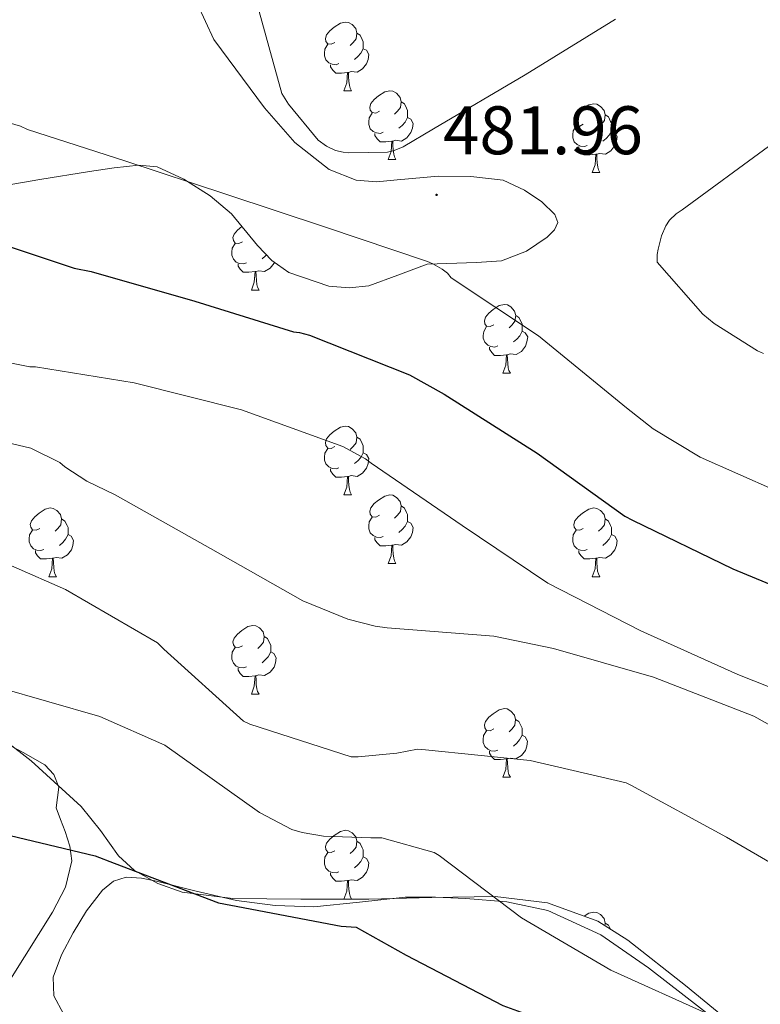
# Model space of a CAD drawing. Units: metres. Extents: x 596102 to 600599, y 4744904 to 4747938.
# Drawn here: x 597036 to 597144, y 4747331 to 4747475 of the extents above; entities that cross this region are included whole.
import ezdxf
from ezdxf.enums import TextEntityAlignment as Align

# ---------------------------------------------------------------- set-up
doc = ezdxf.new("R2010")
doc.units = ezdxf.units.M
doc.header["$MEASUREMENT"] = 0
doc.linetypes.add('TRAZOSX2', pattern=[1.5, 1, -0.5])
for name, color, linetype, lineweight in [('Carátula', 7, 'Continuous', 5), ('Level 35', 92, 'TRAZOSX2', 0), ('Level 36', 19, 'Continuous', 40), ('Level 4', 36, 'Continuous', 30), ('Level 41', 19, 'Continuous', 0), ('Level 5', 36, 'Continuous', 0), ('Level 7', 19, 'Continuous', 0)]:
    doc.layers.add(name, color=color, linetype=linetype, lineweight=lineweight)
doc.styles.add('Arial', font='ARIAL.TTF', dxfattribs={"height": 0.2})

# ---------------------------------------------------------------- blocks, each defined once
blk = doc.blocks.new('5PATER')
at = {"layer": 'Carátula', "linetype": 'Continuous', "lineweight": 5}
h = blk.add_hatch(color=250, dxfattribs=at)
edge = h.paths.add_edge_path()
edge.add_ellipse((0, 0), major_axis=(-1.33, -1.34), ratio=0.999422, start_angle=0, end_angle=360)

msp = doc.modelspace()

# ---------------------------------------------------------------- linework, layer by layer
at = {"layer": 'Level 35', "color": 92, "linetype": 'Continuous', "lineweight": 0, "ltscale": 0.5}
for points in [[(597031.22, 4747450.14, 475.87), (597038.89, 4747451.45, 477.06), (597046.15, 4747452.63, 479.1), (597049.75, 4747453.14, 480.12), (597053.35, 4747453.56, 480.58), (597056.02, 4747453.3, 480.58), (597059.92, 4747451.5, 480.54), (597063.72, 4747449.08, 480.51), (597066.83, 4747446.47, 480.51), (597070.66, 4747441.82, 480.51), (597072.73, 4747439.65, 480.51), (597075.24, 4747437.88, 480.51), (597081.05, 4747435.89, 480.51), (597084.02, 4747435.65, 480.51), (597086.89, 4747435.96, 480.51), (597091.14, 4747437.48, 480.8), (597095.4, 4747439.09, 481.28), (597102.6, 4747439.35, 481.89), (597106.28, 4747439.59, 482.18), (597109.93, 4747441.01, 482.43), (597112.92, 4747443.05, 482.47), (597114.01, 4747444.11, 482.42), (597114.47, 4747445.17, 482.37), (597114.06, 4747446.36, 482.3), (597112.15, 4747448.18, 482.18), (597109.61, 4747449.91, 482.11), (597106.48, 4747451.34, 482.11), (597101.78, 4747451.9, 482.11), (597097.06, 4747451.96, 482.11), (597091.04, 4747451.4, 482.11), (597088.03, 4747451.1, 482.11), (597085.03, 4747451.38, 482.11), (597081.11, 4747452.93, 482.18), (597076.11, 4747456.84, 482.42), (597071.66, 4747461.94, 482.62), (597064.28, 4747471.92, 482.66), (597061.84, 4747477.15, 482.53)], [(597086.89, 4747346.42, 452.1), (597076.97, 4747346.4, 451.96), (597067.05, 4747346.49, 451.9), (597059.67, 4747347.42, 451.89), (597056.11, 4747348.67, 451.92), (597052.71, 4747350.58, 451.97), (597050.38, 4747352.72, 452.24), (597047.73, 4747356.42, 453.04), (597044.9, 4747359.93, 453.57), (597037.6, 4747366.58, 453.76), (597029.73, 4747372.66, 453.89), (597020.25, 4747378.34, 453.97), (597010.41, 4747383.22, 454.08), (596999.09, 4747387.79, 454.63), (596990.23, 4747391.32, 455.4)], [(597141.29, 4747327.09, 452.29), (597133.12, 4747333.81, 452.93), (597124.71, 4747340.4, 453.44), (597120.3, 4747343.17, 453.57), (597112.98, 4747345.87, 453.54), (597105.32, 4747346.81, 453.31), (597096.11, 4747346.64, 452.67), (597086.89, 4747346.42, 452.1)]]:
    msp.add_polyline3d(points, dxfattribs=at)
at = {"layer": 'Level 36', "color": 92, "linetype": 'Continuous', "lineweight": 0}
for points in [[(597081.95, 4747471.46, 0.01), (597081.42, 4747471.2, 0.01), (597080.89, 4747471.26, 0.01), (597080.63, 4747471.62, 0.01), (597080.57, 4747472.05, 0.01), (597080.73, 4747472.57, 0.01), (597081.21, 4747473.16, 0.01), (597081.85, 4747473.7, 0.01), (597082.75, 4747474.28, 0.01), (597083.49, 4747474.44, 0.01), (597083.92, 4747474.38, 0.01), (597084.45, 4747474.07, 0.01), (597084.98, 4747473.48, 0.01), (597085.14, 4747472.84, 0.01), (597085.03, 4747472, 0.01), (597084.6, 4747471.46, 0.01), (597084.18, 4747471.04, 0.01)], [(597085.14, 4747472.84, 0.01), (597085.61, 4747472.53, 0.01), (597085.93, 4747471.89, 0.01), (597086.09, 4747471.57, 0.01), (597086.09, 4747470.99, 0.01), (597086.09, 4747470.56, 0.01), (597085.72, 4747469.88, 0.01), (597085.3, 4747469.4, 0.01), (597084.82, 4747468.98, 0.01)], [(597082.54, 4747468.38, 0.01), (597082.11, 4747468.22, 0.01), (597081.53, 4747468.28, 0.01), (597081.05, 4747468.5, 0.01), (597080.63, 4747468.92, 0.01), (597080.41, 4747469.5, 0.01), (597080.41, 4747469.92, 0.01), (597080.47, 4747470.51, 0.01), (597080.89, 4747471.2, 0.01)], [(597086.09, 4747470.56, 0.01), (597086.54, 4747470.32, 0.01), (597086.89, 4747469.7, 0.01), (597086.78, 4747468.98, 0.01), (597086.57, 4747468.34, 0.01), (597085.98, 4747467.6, 0.01), (597085.19, 4747467.12, 0.01), (597084.34, 4747467.22, 0.01), (597083.91, 4747467.09, 0.01)], [(597083.8, 4747467.09, 0.01), (597082.91, 4747467, 0.01), (597082.06, 4747467, 0.01), (597081.64, 4747467.44, 0.01), (597081.32, 4747467.91, 0.01), (597081.32, 4747468.22, 0.01)], [(597083.25, 4747464.4, 0.01), (597083.69, 4747465.56, 0.01), (597083.8, 4747467.09, 0.01), (597083.91, 4747467.09, 0.01), (597083.94, 4747466.5, 0.01), (597083.98, 4747465.82, 0.01), (597084.05, 4747465.2, 0.01), (597084.16, 4747464.8, 0.01), (597084.38, 4747464.4, 0.01)], [(597083.25, 4747464.4, 0.01), (597084.38, 4747464.4, 0.01)], [(597088.43, 4747461.43, 0.01), (597087.9, 4747461.16, 0.01), (597087.37, 4747461.22, 0.01), (597087.1, 4747461.59, 0.01), (597087.05, 4747462.02, 0.01), (597087.21, 4747462.54, 0.01), (597087.69, 4747463.13, 0.01), (597088.32, 4747463.66, 0.01), (597089.22, 4747464.24, 0.01), (597089.97, 4747464.4, 0.01), (597090.39, 4747464.35, 0.01), (597090.92, 4747464.04, 0.01), (597091.45, 4747463.45, 0.01), (597091.61, 4747462.81, 0.01), (597091.5, 4747461.96, 0.01), (597091.08, 4747461.43, 0.01), (597090.66, 4747461, 0.01)], [(597091.61, 4747462.81, 0.01), (597092.09, 4747462.5, 0.01), (597092.4, 4747461.86, 0.01), (597092.56, 4747461.54, 0.01), (597092.56, 4747460.96, 0.01), (597092.56, 4747460.53, 0.01), (597092.19, 4747459.84, 0.01), (597091.77, 4747459.36, 0.01), (597091.29, 4747458.94, 0.01)], [(597118.2, 4747459.52, 0.01), (597117.67, 4747459.26, 0.01), (597117.14, 4747459.32, 0.01), (597116.88, 4747459.68, 0.01), (597116.82, 4747460.11, 0.01), (597116.98, 4747460.63, 0.01), (597117.46, 4747461.22, 0.01), (597118.1, 4747461.76, 0.01), (597119, 4747462.34, 0.01), (597119.74, 4747462.5, 0.01), (597120.16, 4747462.44, 0.01), (597120.7, 4747462.13, 0.01), (597121.22, 4747461.54, 0.01), (597121.38, 4747460.9, 0.01), (597121.28, 4747460.06, 0.01), (597120.85, 4747459.52, 0.01), (597120.43, 4747459.1, 0.01)], [(597089.01, 4747458.35, 0.01), (597088.59, 4747458.19, 0.01), (597088, 4747458.25, 0.01), (597087.53, 4747458.46, 0.01), (597087.1, 4747458.88, 0.01), (597086.89, 4747459.47, 0.01), (597086.89, 4747459.89, 0.01), (597086.94, 4747460.48, 0.01), (597087.37, 4747461.16, 0.01)], [(597092.56, 4747460.53, 0.01), (597093.02, 4747460.28, 0.01), (597093.36, 4747459.66, 0.01), (597093.25, 4747458.94, 0.01), (597093.04, 4747458.3, 0.01), (597092.46, 4747457.56, 0.01), (597091.66, 4747457.08, 0.01), (597090.81, 4747457.18, 0.01), (597090.38, 4747457.06, 0.01)], [(597121.38, 4747460.9, 0.01), (597121.86, 4747460.59, 0.01), (597122.18, 4747459.95, 0.01), (597122.34, 4747459.63, 0.01), (597122.34, 4747459.05, 0.01), (597122.34, 4747458.62, 0.01), (597121.96, 4747457.94, 0.01), (597121.54, 4747457.46, 0.01), (597121.06, 4747457.04, 0.01)], [(597118.78, 4747456.44, 0.01), (597118.36, 4747456.28, 0.01), (597117.78, 4747456.34, 0.01), (597117.3, 4747456.56, 0.01), (597116.88, 4747456.98, 0.01), (597116.66, 4747457.56, 0.01), (597116.66, 4747457.98, 0.01), (597116.72, 4747458.57, 0.01), (597117.14, 4747459.26, 0.01)], [(597090.27, 4747457.06, 0.01), (597089.38, 4747456.97, 0.01), (597088.54, 4747456.97, 0.01), (597088.11, 4747457.4, 0.01), (597087.79, 4747457.88, 0.01), (597087.79, 4747458.19, 0.01)], [(597122.34, 4747458.62, 0.01), (597122.79, 4747458.38, 0.01), (597123.14, 4747457.76, 0.01), (597123.02, 4747457.04, 0.01), (597122.82, 4747456.4, 0.01), (597122.23, 4747455.66, 0.01), (597121.44, 4747455.18, 0.01), (597120.58, 4747455.28, 0.01), (597120.16, 4747455.15, 0.01)], [(597089.73, 4747454.37, 0.01), (597090.16, 4747455.53, 0.01), (597090.27, 4747457.06, 0.01), (597090.38, 4747457.06, 0.01), (597090.42, 4747456.47, 0.01), (597090.45, 4747455.78, 0.01), (597090.52, 4747455.17, 0.01), (597090.64, 4747454.77, 0.01), (597090.85, 4747454.37, 0.01)], [(597120.04, 4747455.15, 0.01), (597119.16, 4747455.06, 0.01), (597118.31, 4747455.06, 0.01), (597117.88, 4747455.5, 0.01), (597117.56, 4747455.97, 0.01), (597117.56, 4747456.28, 0.01)], [(597119.5, 4747452.46, 0.01), (597119.94, 4747453.62, 0.01), (597120.04, 4747455.15, 0.01), (597120.16, 4747455.15, 0.01), (597120.19, 4747454.56, 0.01), (597120.22, 4747453.88, 0.01), (597120.3, 4747453.26, 0.01), (597120.41, 4747452.86, 0.01), (597120.62, 4747452.46, 0.01)], [(597089.73, 4747454.37, 0.01), (597090.85, 4747454.37, 0.01)], [(597119.5, 4747452.46, 0.01), (597120.62, 4747452.46, 0.01)], [(597068.45, 4747442.38, 0.01), (597067.92, 4747442.12, 0.01), (597067.39, 4747442.17, 0.01), (597067.12, 4747442.54, 0.01), (597067.07, 4747442.97, 0.01), (597067.23, 4747443.49, 0.01), (597067.71, 4747444.08, 0.01), (597068.34, 4747444.61, 0.01), (597068.35, 4747444.62, 0.01)], [(597069.04, 4747439.3, 0.01), (597068.61, 4747439.14, 0.01), (597068.02, 4747439.2, 0.01), (597067.55, 4747439.41, 0.01), (597067.12, 4747439.84, 0.01), (597066.91, 4747440.42, 0.01), (597066.91, 4747440.84, 0.01), (597066.96, 4747441.43, 0.01), (597067.39, 4747442.12, 0.01)], [(597071.94, 4747440.48, 0.01), (597071.8, 4747440.31, 0.01), (597071.32, 4747439.89, 0.01)], [(597070.3, 4747438.01, 0.01), (597069.4, 4747437.92, 0.01), (597068.56, 4747437.92, 0.01), (597068.14, 4747438.35, 0.01), (597067.82, 4747438.83, 0.01), (597067.82, 4747439.14, 0.01)], [(597073.11, 4747439.38, 0.01), (597073.06, 4747439.25, 0.01), (597072.48, 4747438.51, 0.01), (597071.68, 4747438.03, 0.01), (597070.84, 4747438.14, 0.01), (597070.4, 4747438.01, 0.01)], [(597069.75, 4747435.32, 0.01), (597070.18, 4747436.48, 0.01), (597070.3, 4747438.01, 0.01), (597070.4, 4747438.01, 0.01), (597070.44, 4747437.42, 0.01), (597070.48, 4747436.74, 0.01), (597070.54, 4747436.12, 0.01), (597070.66, 4747435.72, 0.01), (597070.88, 4747435.32, 0.01)], [(597069.75, 4747435.32, 0.01), (597070.88, 4747435.32, 0.01)], [(597105.14, 4747430.24, 0.01), (597104.61, 4747429.98, 0.01), (597104.08, 4747430.03, 0.01), (597103.82, 4747430.4, 0.01), (597103.76, 4747430.83, 0.01), (597103.92, 4747431.35, 0.01), (597104.4, 4747431.94, 0.01), (597105.04, 4747432.47, 0.01), (597105.94, 4747433.06, 0.01), (597106.68, 4747433.22, 0.01), (597107.11, 4747433.16, 0.01), (597107.64, 4747432.85, 0.01), (597108.17, 4747432.26, 0.01), (597108.33, 4747431.62, 0.01), (597108.22, 4747430.77, 0.01), (597107.79, 4747430.24, 0.01), (597107.37, 4747429.82, 0.01)], [(597108.33, 4747431.62, 0.01), (597108.8, 4747431.31, 0.01), (597109.12, 4747430.67, 0.01), (597109.28, 4747430.35, 0.01), (597109.28, 4747429.77, 0.01), (597109.28, 4747429.34, 0.01), (597108.91, 4747428.65, 0.01), (597108.49, 4747428.17, 0.01), (597108.01, 4747427.75, 0.01)], [(597105.73, 4747427.16, 0.01), (597105.3, 4747427, 0.01), (597104.72, 4747427.06, 0.01), (597104.24, 4747427.27, 0.01), (597103.82, 4747427.7, 0.01), (597103.6, 4747428.28, 0.01), (597103.6, 4747428.7, 0.01), (597103.66, 4747429.29, 0.01), (597104.08, 4747429.98, 0.01)], [(597109.28, 4747429.34, 0.01), (597109.73, 4747429.09, 0.01), (597110.08, 4747428.48, 0.01), (597109.97, 4747427.75, 0.01), (597109.76, 4747427.11, 0.01), (597109.17, 4747426.37, 0.01), (597108.38, 4747425.89, 0.01), (597107.53, 4747426, 0.01), (597107.1, 4747425.87, 0.01)], [(597106.99, 4747425.87, 0.01), (597106.1, 4747425.78, 0.01), (597105.25, 4747425.78, 0.01), (597104.83, 4747426.21, 0.01), (597104.51, 4747426.69, 0.01), (597104.51, 4747427, 0.01)], [(597106.44, 4747423.18, 0.01), (597106.88, 4747424.34, 0.01), (597106.99, 4747425.87, 0.01), (597107.1, 4747425.87, 0.01), (597107.13, 4747425.28, 0.01), (597107.17, 4747424.6, 0.01), (597107.24, 4747423.98, 0.01), (597107.35, 4747423.58, 0.01), (597107.57, 4747423.18, 0.01)], [(597106.44, 4747423.18, 0.01), (597107.57, 4747423.18, 0.01)], [(597081.95, 4747412.47, 0.01), (597081.42, 4747412.21, 0.01), (597080.89, 4747412.26, 0.01), (597080.63, 4747412.63, 0.01), (597080.57, 4747413.06, 0.01), (597080.73, 4747413.58, 0.01), (597081.21, 4747414.17, 0.01), (597081.85, 4747414.7, 0.01), (597082.75, 4747415.29, 0.01), (597083.49, 4747415.45, 0.01), (597083.92, 4747415.39, 0.01), (597084.45, 4747415.08, 0.01), (597084.98, 4747414.49, 0.01), (597085.14, 4747413.85, 0.01), (597085.03, 4747413, 0.01), (597084.6, 4747412.47, 0.01), (597084.18, 4747412.05, 0.01)], [(597085.14, 4747413.85, 0.01), (597085.61, 4747413.54, 0.01), (597085.93, 4747412.9, 0.01), (597086.09, 4747412.58, 0.01), (597086.09, 4747412, 0.01), (597086.09, 4747411.57, 0.01), (597085.72, 4747410.88, 0.01), (597085.3, 4747410.4, 0.01), (597084.82, 4747409.98, 0.01)], [(597082.54, 4747409.39, 0.01), (597082.11, 4747409.23, 0.01), (597081.53, 4747409.29, 0.01), (597081.05, 4747409.5, 0.01), (597080.63, 4747409.93, 0.01), (597080.41, 4747410.51, 0.01), (597080.41, 4747410.93, 0.01), (597080.47, 4747411.52, 0.01), (597080.89, 4747412.21, 0.01)], [(597086.09, 4747411.57, 0.01), (597086.54, 4747411.32, 0.01), (597086.89, 4747410.71, 0.01), (597086.78, 4747409.98, 0.01), (597086.57, 4747409.34, 0.01), (597085.98, 4747408.6, 0.01), (597085.19, 4747408.12, 0.01), (597084.34, 4747408.23, 0.01), (597083.91, 4747408.1, 0.01)], [(597083.8, 4747408.1, 0.01), (597082.91, 4747408.01, 0.01), (597082.06, 4747408.01, 0.01), (597081.64, 4747408.44, 0.01), (597081.32, 4747408.92, 0.01), (597081.32, 4747409.23, 0.01)], [(597083.25, 4747405.41, 0.01), (597083.69, 4747406.57, 0.01), (597083.8, 4747408.1, 0.01), (597083.91, 4747408.1, 0.01), (597083.94, 4747407.51, 0.01), (597083.98, 4747406.83, 0.01), (597084.05, 4747406.21, 0.01), (597084.16, 4747405.81, 0.01), (597084.38, 4747405.41, 0.01)], [(597083.25, 4747405.41, 0.01), (597084.38, 4747405.41, 0.01)], [(597088.43, 4747402.44, 0.01), (597087.9, 4747402.17, 0.01), (597087.37, 4747402.23, 0.01), (597087.1, 4747402.6, 0.01), (597087.05, 4747403.02, 0.01), (597087.21, 4747403.54, 0.01), (597087.69, 4747404.14, 0.01), (597088.32, 4747404.67, 0.01), (597089.22, 4747405.25, 0.01), (597089.97, 4747405.41, 0.01), (597090.39, 4747405.36, 0.01), (597090.92, 4747405.04, 0.01), (597091.45, 4747404.46, 0.01), (597091.61, 4747403.82, 0.01), (597091.5, 4747402.97, 0.01), (597091.08, 4747402.44, 0.01), (597090.66, 4747402.01, 0.01)], [(597038.87, 4747400.53, 0.01), (597038.34, 4747400.27, 0.01), (597037.81, 4747400.32, 0.01), (597037.55, 4747400.69, 0.01), (597037.49, 4747401.12, 0.01), (597037.65, 4747401.64, 0.01), (597038.13, 4747402.23, 0.01), (597038.77, 4747402.76, 0.01), (597039.67, 4747403.35, 0.01), (597040.41, 4747403.51, 0.01), (597040.84, 4747403.45, 0.01), (597041.37, 4747403.14, 0.01), (597041.9, 4747402.55, 0.01), (597042.06, 4747401.91, 0.01), (597041.95, 4747401.06, 0.01), (597041.52, 4747400.53, 0.01), (597041.1, 4747400.11, 0.01)], [(597091.61, 4747403.82, 0.01), (597092.09, 4747403.5, 0.01), (597092.4, 4747402.86, 0.01), (597092.56, 4747402.54, 0.01), (597092.56, 4747401.96, 0.01), (597092.56, 4747401.54, 0.01), (597092.19, 4747400.85, 0.01), (597091.77, 4747400.37, 0.01), (597091.29, 4747399.95, 0.01)], [(597118.2, 4747400.53, 0.01), (597117.67, 4747400.27, 0.01), (597117.14, 4747400.32, 0.01), (597116.87, 4747400.69, 0.01), (597116.82, 4747401.12, 0.01), (597116.98, 4747401.64, 0.01), (597117.46, 4747402.23, 0.01), (597118.09, 4747402.76, 0.01), (597118.99, 4747403.35, 0.01), (597119.74, 4747403.51, 0.01), (597120.16, 4747403.45, 0.01), (597120.69, 4747403.14, 0.01), (597121.22, 4747402.55, 0.01), (597121.38, 4747401.91, 0.01), (597121.27, 4747401.06, 0.01), (597120.85, 4747400.53, 0.01), (597120.43, 4747400.11, 0.01)], [(597042.06, 4747401.91, 0.01), (597042.53, 4747401.6, 0.01), (597042.85, 4747400.96, 0.01), (597043.01, 4747400.64, 0.01), (597043.01, 4747400.06, 0.01), (597043.01, 4747399.63, 0.01), (597042.64, 4747398.94, 0.01), (597042.22, 4747398.46, 0.01), (597041.74, 4747398.04, 0.01)], [(597089.01, 4747399.36, 0.01), (597088.59, 4747399.2, 0.01), (597088, 4747399.26, 0.01), (597087.53, 4747399.47, 0.01), (597087.1, 4747399.89, 0.01), (597086.89, 4747400.48, 0.01), (597086.89, 4747400.9, 0.01), (597086.94, 4747401.48, 0.01), (597087.37, 4747402.17, 0.01)], [(597092.56, 4747401.54, 0.01), (597093.02, 4747401.29, 0.01), (597093.36, 4747400.67, 0.01), (597093.25, 4747399.95, 0.01), (597093.04, 4747399.31, 0.01), (597092.46, 4747398.57, 0.01), (597091.66, 4747398.09, 0.01), (597090.81, 4747398.19, 0.01), (597090.38, 4747398.06, 0.01)], [(597121.38, 4747401.91, 0.01), (597121.86, 4747401.6, 0.01), (597122.17, 4747400.96, 0.01), (597122.33, 4747400.64, 0.01), (597122.33, 4747400.06, 0.01), (597122.33, 4747399.63, 0.01), (597121.96, 4747398.94, 0.01), (597121.54, 4747398.46, 0.01), (597121.06, 4747398.04, 0.01)], [(597039.46, 4747397.45, 0.01), (597039.03, 4747397.29, 0.01), (597038.45, 4747397.35, 0.01), (597037.97, 4747397.56, 0.01), (597037.55, 4747397.99, 0.01), (597037.33, 4747398.57, 0.01), (597037.33, 4747398.99, 0.01), (597037.39, 4747399.58, 0.01), (597037.81, 4747400.27, 0.01)], [(597118.78, 4747397.45, 0.01), (597118.36, 4747397.29, 0.01), (597117.77, 4747397.35, 0.01), (597117.3, 4747397.56, 0.01), (597116.87, 4747397.99, 0.01), (597116.66, 4747398.57, 0.01), (597116.66, 4747398.99, 0.01), (597116.71, 4747399.58, 0.01), (597117.14, 4747400.27, 0.01)], [(597043.01, 4747399.63, 0.01), (597043.46, 4747399.38, 0.01), (597043.81, 4747398.77, 0.01), (597043.7, 4747398.04, 0.01), (597043.49, 4747397.4, 0.01), (597042.9, 4747396.66, 0.01), (597042.11, 4747396.18, 0.01), (597041.26, 4747396.29, 0.01), (597040.83, 4747396.16, 0.01)], [(597090.27, 4747398.06, 0.01), (597089.38, 4747397.98, 0.01), (597088.54, 4747397.98, 0.01), (597088.11, 4747398.41, 0.01), (597087.79, 4747398.88, 0.01), (597087.79, 4747399.2, 0.01)], [(597122.33, 4747399.63, 0.01), (597122.79, 4747399.38, 0.01), (597123.13, 4747398.77, 0.01), (597123.02, 4747398.04, 0.01), (597122.81, 4747397.4, 0.01), (597122.23, 4747396.66, 0.01), (597121.43, 4747396.18, 0.01), (597120.58, 4747396.29, 0.01), (597120.15, 4747396.16, 0.01)], [(597040.72, 4747396.16, 0.01), (597039.83, 4747396.07, 0.01), (597038.98, 4747396.07, 0.01), (597038.56, 4747396.5, 0.01), (597038.24, 4747396.98, 0.01), (597038.24, 4747397.29, 0.01)], [(597089.73, 4747395.38, 0.01), (597090.16, 4747396.54, 0.01), (597090.27, 4747398.06, 0.01), (597090.38, 4747398.06, 0.01), (597090.42, 4747397.48, 0.01), (597090.45, 4747396.79, 0.01), (597090.52, 4747396.18, 0.01), (597090.64, 4747395.78, 0.01), (597090.85, 4747395.38, 0.01)], [(597120.04, 4747396.16, 0.01), (597119.15, 4747396.07, 0.01), (597118.31, 4747396.07, 0.01), (597117.88, 4747396.5, 0.01), (597117.56, 4747396.98, 0.01), (597117.56, 4747397.29, 0.01)], [(597040.17, 4747393.47, 0.01), (597040.61, 4747394.63, 0.01), (597040.72, 4747396.16, 0.01), (597040.83, 4747396.16, 0.01), (597040.86, 4747395.57, 0.01), (597040.9, 4747394.89, 0.01), (597040.97, 4747394.27, 0.01), (597041.08, 4747393.87, 0.01), (597041.3, 4747393.47, 0.01)], [(597119.5, 4747393.47, 0.01), (597119.93, 4747394.63, 0.01), (597120.04, 4747396.16, 0.01), (597120.15, 4747396.16, 0.01), (597120.19, 4747395.57, 0.01), (597120.22, 4747394.89, 0.01), (597120.29, 4747394.27, 0.01), (597120.41, 4747393.87, 0.01), (597120.62, 4747393.47, 0.01)], [(597089.73, 4747395.38, 0.01), (597090.85, 4747395.38, 0.01)], [(597040.17, 4747393.47, 0.01), (597041.3, 4747393.47, 0.01)], [(597119.5, 4747393.47, 0.01), (597120.62, 4747393.47, 0.01)], [(597068.45, 4747383.39, 0.01), (597067.92, 4747383.13, 0.01), (597067.39, 4747383.18, 0.01), (597067.12, 4747383.55, 0.01), (597067.07, 4747383.98, 0.01), (597067.23, 4747384.5, 0.01), (597067.71, 4747385.09, 0.01), (597068.34, 4747385.62, 0.01), (597069.24, 4747386.21, 0.01), (597069.99, 4747386.37, 0.01), (597070.41, 4747386.31, 0.01), (597070.94, 4747386, 0.01), (597071.47, 4747385.41, 0.01), (597071.63, 4747384.77, 0.01), (597071.52, 4747383.92, 0.01), (597071.1, 4747383.39, 0.01), (597070.68, 4747382.97, 0.01)], [(597071.63, 4747384.77, 0.01), (597072.11, 4747384.46, 0.01), (597072.42, 4747383.82, 0.01), (597072.58, 4747383.5, 0.01), (597072.58, 4747382.92, 0.01), (597072.58, 4747382.49, 0.01), (597072.21, 4747381.8, 0.01), (597071.79, 4747381.32, 0.01), (597071.31, 4747380.9, 0.01)], [(597069.03, 4747380.31, 0.01), (597068.61, 4747380.15, 0.01), (597068.02, 4747380.21, 0.01), (597067.55, 4747380.42, 0.01), (597067.12, 4747380.85, 0.01), (597066.91, 4747381.43, 0.01), (597066.91, 4747381.85, 0.01), (597066.96, 4747382.44, 0.01), (597067.39, 4747383.13, 0.01)], [(597072.58, 4747382.49, 0.01), (597073.04, 4747382.24, 0.01), (597073.38, 4747381.63, 0.01), (597073.27, 4747380.9, 0.01), (597073.06, 4747380.26, 0.01), (597072.48, 4747379.52, 0.01), (597071.68, 4747379.04, 0.01), (597070.83, 4747379.15, 0.01), (597070.4, 4747379.02, 0.01)], [(597070.29, 4747379.02, 0.01), (597069.4, 4747378.93, 0.01), (597068.56, 4747378.93, 0.01), (597068.13, 4747379.36, 0.01), (597067.81, 4747379.84, 0.01), (597067.81, 4747380.15, 0.01)], [(597069.75, 4747376.33, 0.01), (597070.18, 4747377.49, 0.01), (597070.29, 4747379.02, 0.01), (597070.4, 4747379.02, 0.01), (597070.44, 4747378.43, 0.01), (597070.47, 4747377.75, 0.01), (597070.54, 4747377.13, 0.01), (597070.66, 4747376.73, 0.01), (597070.87, 4747376.33, 0.01)], [(597069.75, 4747376.33, 0.01), (597070.87, 4747376.33, 0.01)], [(597105.14, 4747371.25, 0.01), (597104.61, 4747370.98, 0.01), (597104.08, 4747371.04, 0.01), (597103.82, 4747371.41, 0.01), (597103.76, 4747371.84, 0.01), (597103.92, 4747372.36, 0.01), (597104.4, 4747372.95, 0.01), (597105.04, 4747373.48, 0.01), (597105.94, 4747374.06, 0.01), (597106.68, 4747374.22, 0.01), (597107.1, 4747374.17, 0.01), (597107.64, 4747373.86, 0.01), (597108.16, 4747373.27, 0.01), (597108.32, 4747372.63, 0.01), (597108.22, 4747371.78, 0.01), (597107.79, 4747371.25, 0.01), (597107.37, 4747370.82, 0.01)], [(597108.32, 4747372.63, 0.01), (597108.8, 4747372.32, 0.01), (597109.12, 4747371.68, 0.01), (597109.28, 4747371.36, 0.01), (597109.27, 4747370.78, 0.01), (597109.27, 4747370.35, 0.01), (597108.9, 4747369.66, 0.01), (597108.48, 4747369.18, 0.01), (597108, 4747368.76, 0.01)], [(597105.72, 4747368.17, 0.01), (597105.3, 4747368.01, 0.01), (597104.71, 4747368.07, 0.01), (597104.24, 4747368.28, 0.01), (597103.81, 4747368.7, 0.01), (597103.6, 4747369.29, 0.01), (597103.6, 4747369.71, 0.01), (597103.65, 4747370.3, 0.01), (597104.08, 4747370.98, 0.01)], [(597109.27, 4747370.35, 0.01), (597109.73, 4747370.1, 0.01), (597110.07, 4747369.48, 0.01), (597109.96, 4747368.76, 0.01), (597109.75, 4747368.12, 0.01), (597109.17, 4747367.38, 0.01), (597108.37, 4747366.9, 0.01), (597107.52, 4747367, 0.01), (597107.09, 4747366.88, 0.01)], [(597033.25, 4747369.53, 454.59), (597036.43, 4747367.8, 454.53), (597039.59, 4747366.01, 454.21), (597040.92, 4747364.59, 453.84), (597041.64, 4747362.74, 453.44), (597041.44, 4747361.23, 453.11), (597041.25, 4747359.73, 452.8), (597041.92, 4747358.01, 452.52), (597042.6, 4747356.28, 452.29), (597043.26, 4747354.14, 452.03), (597043.56, 4747351.99, 451.78), (597042.62, 4747348.17, 451.41), (597040.74, 4747344.5, 451.01), (597034.62, 4747334.73, 448.4)], [(597106.98, 4747366.88, 0.01), (597106.09, 4747366.79, 0.01), (597105.25, 4747366.79, 0.01), (597104.82, 4747367.22, 0.01), (597104.5, 4747367.7, 0.01), (597104.5, 4747368.01, 0.01)], [(597106.44, 4747364.19, 0.01), (597106.87, 4747365.35, 0.01), (597106.98, 4747366.88, 0.01), (597107.09, 4747366.88, 0.01), (597107.13, 4747366.29, 0.01), (597107.16, 4747365.6, 0.01), (597107.23, 4747364.99, 0.01), (597107.35, 4747364.59, 0.01), (597107.56, 4747364.19, 0.01)], [(597106.44, 4747364.19, 0.01), (597107.56, 4747364.19, 0.01)], [(597081.95, 4747353.48, 0.01), (597081.42, 4747353.22, 0.01), (597080.89, 4747353.27, 0.01), (597080.63, 4747353.64, 0.01), (597080.57, 4747354.07, 0.01), (597080.73, 4747354.59, 0.01), (597081.21, 4747355.18, 0.01), (597081.85, 4747355.71, 0.01), (597082.75, 4747356.3, 0.01), (597083.49, 4747356.46, 0.01), (597083.92, 4747356.4, 0.01), (597084.45, 4747356.09, 0.01), (597084.98, 4747355.5, 0.01), (597085.14, 4747354.86, 0.01), (597085.03, 4747354.01, 0.01), (597084.6, 4747353.48, 0.01), (597084.18, 4747353.06, 0.01)], [(597085.14, 4747354.86, 0.01), (597085.61, 4747354.55, 0.01), (597085.93, 4747353.91, 0.01), (597086.09, 4747353.59, 0.01), (597086.09, 4747353.01, 0.01), (597086.09, 4747352.58, 0.01), (597085.72, 4747351.89, 0.01), (597085.3, 4747351.41, 0.01), (597084.82, 4747350.99, 0.01)], [(597082.54, 4747350.4, 0.01), (597082.11, 4747350.24, 0.01), (597081.53, 4747350.3, 0.01), (597081.05, 4747350.51, 0.01), (597080.63, 4747350.94, 0.01), (597080.41, 4747351.52, 0.01), (597080.41, 4747351.94, 0.01), (597080.47, 4747352.53, 0.01), (597080.89, 4747353.22, 0.01)], [(597086.09, 4747352.58, 0.01), (597086.54, 4747352.33, 0.01), (597086.89, 4747351.72, 0.01), (597086.78, 4747350.99, 0.01), (597086.57, 4747350.35, 0.01), (597085.98, 4747349.61, 0.01), (597085.19, 4747349.13, 0.01), (597084.34, 4747349.24, 0.01), (597083.91, 4747349.11, 0.01)], [(597042.34, 4747329.65, 447.42), (597040.94, 4747332.3, 447.97), (597040.81, 4747335.03, 448.58), (597042.02, 4747338.28, 449.26), (597043.75, 4747341.49, 449.92), (597045.67, 4747344.7, 450.45), (597048.04, 4747347.7, 450.82), (597049.65, 4747349.04, 450.92), (597051.49, 4747349.62, 451.01), (597053.7, 4747349.47, 451.37), (597055.91, 4747349.05, 451.71), (597061.71, 4747347.59, 451.73), (597067.56, 4747346.23, 451.71)], [(597083.8, 4747349.11, 0.01), (597082.91, 4747349.02, 0.01), (597082.06, 4747349.02, 0.01), (597081.64, 4747349.45, 0.01), (597081.32, 4747349.93, 0.01), (597081.32, 4747350.24, 0.01)], [(597083.25, 4747346.42, 0.01), (597083.69, 4747347.58, 0.01), (597083.8, 4747349.11, 0.01), (597083.91, 4747349.11, 0.01), (597083.94, 4747348.52, 0.01), (597083.98, 4747347.84, 0.01), (597084.05, 4747347.22, 0.01), (597084.16, 4747346.82, 0.01), (597084.38, 4747346.42, 0.01)], [(597067.56, 4747346.23, 451.71), (597073.22, 4747345.47, 452.19), (597078.89, 4747345.27, 452.61), (597085.54, 4747345.96, 452.7), (597092.2, 4747346.68, 452.8), (597096.61, 4747346.67, 453), (597101.03, 4747346.49, 453.18), (597107.04, 4747346.02, 453.33), (597113, 4747344.76, 453.44), (597120.75, 4747341.19, 453.6), (597127.72, 4747336.37, 453.57), (597137.7, 4747328.62, 452.95)], [(597083.25, 4747346.42, 0.01), (597084.38, 4747346.42, 0.01)], [(597118.3, 4747343.91, 0.01), (597118.99, 4747344.36, 0.01), (597119.74, 4747344.52, 0.01), (597120.16, 4747344.46, 0.01), (597120.69, 4747344.15, 0.01), (597121.22, 4747343.56, 0.01), (597121.38, 4747342.92, 0.01), (597121.33, 4747342.52, 0.01)], [(597121.38, 4747342.92, 0.01), (597121.86, 4747342.61, 0.01), (597122.15, 4747342.01, 0.01)]]:
    msp.add_polyline3d(points, dxfattribs=at)
at = {"layer": 'Level 4', "color": 36, "linetype": 'Continuous', "lineweight": 30}
for points in [[(597033.81, 4747441.89, 475.01), (597043.89, 4747438.52, 475.01), (597046.35, 4747438.03, 475.01), (597061.52, 4747433.71, 475.01), (597075.9, 4747429.24, 475.01), (597076.78, 4747429.13, 475.01), (597078.22, 4747428.76, 475.01), (597092.85, 4747422.95, 475.01), (597097.9, 4747420.11, 475.01), (597111.44, 4747411.51, 475.01), (597124.24, 4747402.3, 475.01), (597125.37, 4747401.71, 475.01), (597140, 4747394.6, 475.01), (597153.9, 4747388.87, 475.01), (597158.4, 4747387.64, 475.01), (597173.05, 4747384.15, 475.01), (597188.86, 4747380.49, 475.01), (597204.73, 4747377.96, 475.01), (597219.89, 4747375.56, 475.01), (597225.38, 4747373.97, 475.01)], [(597031.07, 4747356.54, 450.01), (597046.94, 4747352.73, 450.01), (597049.73, 4747351.67, 450.01), (597064.96, 4747345.88, 450.01), (597066.75, 4747345.53, 450.01), (597082.88, 4747342.46, 450.01), (597085.06, 4747342.33, 450.01), (597092.33, 4747338.24, 450.01), (597106.44, 4747330.89, 450.01), (597109.12, 4747329.9, 450.01), (597109.95, 4747329.8, 450.01), (597110.6, 4747329.2, 450.01), (597121.84, 4747321.15, 450.01), (597122.65, 4747320.72, 450.01), (597127.92, 4747317.03, 450.01), (597140.91, 4747308.81, 450.01), (597144.38, 4747307.21, 450.01), (597158.92, 4747301.27, 450.01), (597174.72, 4747296.04, 450.01), (597189.08, 4747290.52, 450.01), (597190.03, 4747290.01, 450.01), (597212.17, 4747277.23, 450.01), (597212.94, 4747276.52, 450.01), (597220.92, 4747270.85, 450.01)]]:
    msp.add_polyline3d(points, dxfattribs=at)
at = {"layer": 'Level 5', "color": 36, "linetype": 'Continuous', "lineweight": 0}
for points in [[(597070.02, 4747479.19, 480.01), (597074.19, 4747464.03, 480.01), (597075.17, 4747462.47, 480.01), (597079.52, 4747457.19, 480.01), (597080.74, 4747456.31, 480.01), (597082.05, 4747455.71, 480.01), (597083.15, 4747455.43, 480.01), (597084, 4747455.34, 480.01), (597089.62, 4747455.43, 480.01), (597090.59, 4747455.69, 480.01), (597091.89, 4747456.25, 480.01), (597096.34, 4747458.86, 480.01), (597109.71, 4747466.75, 480.01), (597122.91, 4747474.89, 480.01)], [(597146.25, 4747406.04, 480.01), (597135.25, 4747410.92, 480.01), (597128.4, 4747415.05, 480.01), (597124.5, 4747418.14, 480.01), (597111.65, 4747428.63, 480.01), (597098.91, 4747437.1, 480.01), (597098.37, 4747437.77, 480.01), (597097.6, 4747438.38, 480.01), (597096.22, 4747439.16, 480.01), (597095.46, 4747439.48, 480.01), (597080.59, 4747444.49, 480.01), (597066.19, 4747449.27, 480.01), (597051.41, 4747454.16, 480.01), (597037.07, 4747458.76, 480.01), (597036.05, 4747459.24, 480.01), (597026.74, 4747461.97, 480.01)], [(597144.48, 4747426.06, 485.01), (597143.63, 4747426.44, 485.01), (597137.28, 4747430.46, 485.01), (597135.65, 4747431.82, 485.01), (597128.98, 4747439.4, 485.01), (597128.99, 4747440.49, 485.01), (597129.1, 4747441.29, 485.01), (597129.63, 4747443.24, 485.01), (597130.24, 4747444.71, 485.01), (597130.77, 4747445.51, 485.01), (597131.74, 4747446.44, 485.01), (597132.61, 4747447.03, 485.01), (597145.22, 4747456.3, 485.01)], [(596989.59, 4747436.84, 470.01), (596992.83, 4747436, 470.01), (597007.49, 4747430.97, 470.01), (597022.11, 4747427.2, 470.01), (597037.44, 4747424.13, 470.01), (597038.27, 4747424.09, 470.01), (597052.64, 4747421.76, 470.01), (597068.32, 4747417.82, 470.01), (597083.09, 4747412.46, 470.01), (597086.4, 4747410.7, 470.01), (597087.26, 4747410.07, 470.01), (597100.51, 4747400.97, 470.01), (597113.02, 4747392.55, 470.01), (597126.59, 4747385.55, 470.01), (597140.77, 4747379.18, 470.01), (597154.75, 4747373.67, 470.01), (597169.17, 4747369.1, 470.01), (597184.65, 4747363.05, 470.01), (597199.84, 4747358.65, 470.01), (597215.37, 4747353.82, 470.01), (597231.02, 4747350.1, 470.01), (597246.48, 4747347.99, 470.01), (597253.69, 4747346.02, 470.01), (597259.55, 4747343.54, 470.01)], [(597024.1, 4747415.41, 465.01), (597037.55, 4747412.24, 465.01), (597041.81, 4747410.17, 465.01), (597042.53, 4747409.53, 465.01), (597045.76, 4747407.44, 465.01), (597049.89, 4747405.44, 465.01), (597063.77, 4747397.6, 465.01), (597077.25, 4747389.96, 465.01), (597083.82, 4747387.28, 465.01), (597087.84, 4747386.24, 465.01), (597089.55, 4747386.01, 465.01), (597105.13, 4747384.78, 465.01), (597113.84, 4747383, 465.01), (597128.45, 4747378.83, 465.01), (597143.1, 4747373.1, 465.01), (597150.99, 4747368.71, 465.01), (597165, 4747360.38, 465.01), (597179.16, 4747352.06, 465.01), (597192.94, 4747345.9, 465.01), (597208.06, 4747340.87, 465.01), (597216.12, 4747339.26, 465.01), (597230.8, 4747335.88, 465.01), (597246.33, 4747331.34, 465.01), (597261.48, 4747326.52, 465.01)], [(597027.52, 4747398.21, 460.01), (597042.62, 4747391.61, 460.01), (597056.03, 4747383.84, 460.01), (597056.98, 4747382.89, 460.01), (597068.58, 4747372.4, 460.01), (597069.55, 4747371.93, 460.01), (597084.32, 4747367.2, 460.01), (597085.36, 4747367.2, 460.01), (597090.97, 4747367.71, 460.01), (597094.01, 4747368.32, 460.01), (597095.16, 4747368.22, 460.01), (597110.44, 4747366.63, 460.01), (597124.43, 4747363.37, 460.01), (597125.15, 4747363.02, 460.01), (597139.08, 4747355.43, 460.01), (597152.92, 4747347.42, 460.01), (597166.22, 4747339.55, 460.01), (597179.74, 4747332.35, 460.01), (597194.11, 4747325.99, 460.01)], [(597032.7, 4747377.37, 455.01), (597047.62, 4747373.05, 455.01), (597057.1, 4747368.86, 455.01), (597070.96, 4747359.05, 455.01), (597075.66, 4747356.59, 455.01), (597077.18, 4747356.13, 455.01), (597080.27, 4747355.61, 455.01), (597087.21, 4747355.33, 455.01), (597088.78, 4747355.33, 455.01), (597096.44, 4747353.23, 455.01), (597097.18, 4747352.78, 455.01), (597109.16, 4747343.66, 455.01), (597122.2, 4747336.04, 455.01), (597136.64, 4747329.5, 455.01)]]:
    msp.add_polyline3d(points, dxfattribs=at)

# ---------------------------------------------------------------- block references
at = {"layer": 'Level 7', "color": 19, "linetype": 'Continuous', "lineweight": 0, "xscale": 0.09999997368229085, "yscale": 0.09999997368229085, "rotation": 5.48446621492186}
msp.add_blockref('5PATER', (597096.78, 4747449.21, 481.97), dxfattribs=at)

# ---------------------------------------------------------------- texts
at = {"layer": 'Level 41', "color": 19, "linetype": 'Continuous', "lineweight": 0, "style": 'Arial'}
msp.add_text('481.96', height=7, dxfattribs=at).set_placement((597097.74, 4747452.96, 481.97), align=Align.BOTTOM_LEFT)

doc.saveas('drawing.dxf')
